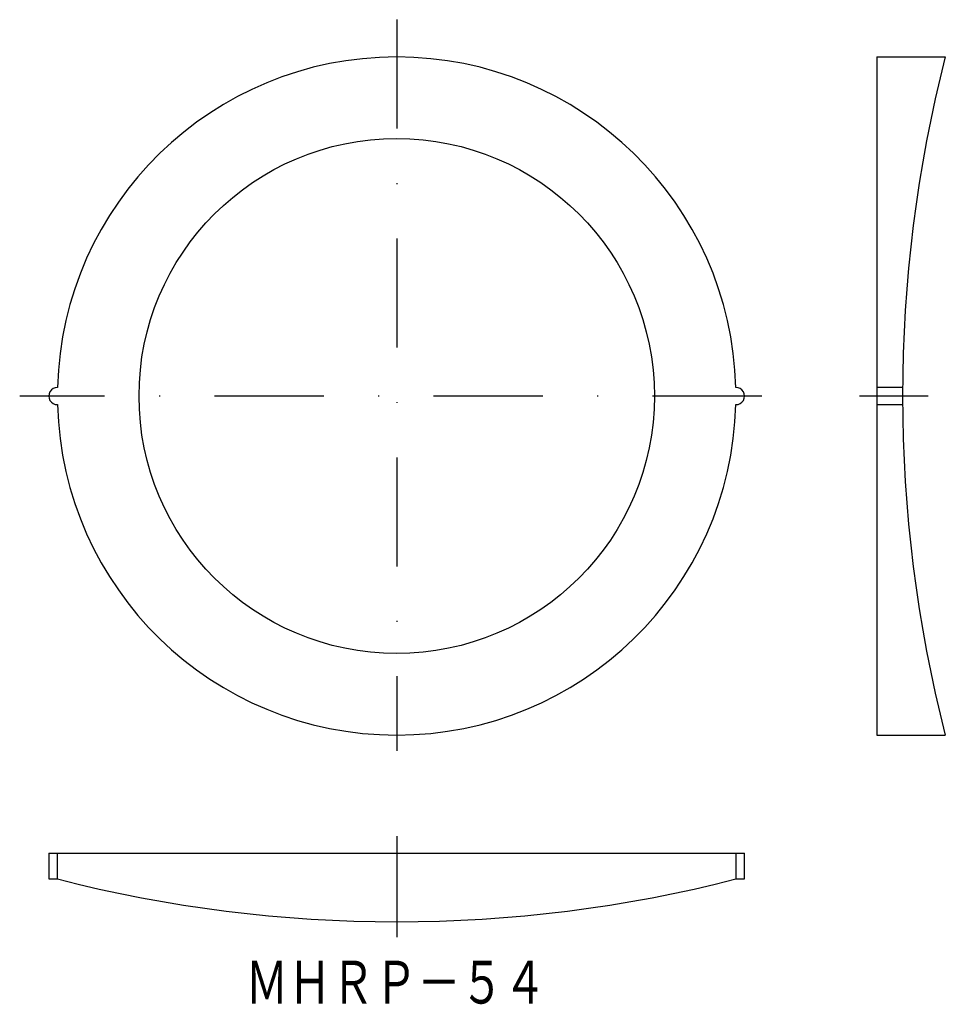
# Model space of a CAD drawing. Extents: x 9949 to 10057, y -5262 to -5147.
import ezdxf
from ezdxf.enums import TextEntityAlignment as Align

# ---------------------------------------------------------------- set-up
doc = ezdxf.new("R2010")
doc.units = 0
doc.linetypes.add('DASHDOT', pattern=[25.4, 12.7, -6.35, 0, -6.35])
doc.layers.add('1', color=7, linetype='CONTINUOUS')
doc.styles.add('MDRAFSTD', font='TXT', dxfattribs={"bigfont": 'BIGFONT'})

msp = doc.modelspace()

# ---------------------------------------------------------------- linework, layer by layer
at = {"layer": '1', "color": 7, "linetype": 'DASHDOT'}
for p, q in [((9992.92, -5147.49), (9992.92, -5232.68)), ((10035.42, -5191.34), (9949.03, -5191.34)), ((10054.81, -5191.34), (10046.81, -5191.34)), ((9992.92, -5242.6), (9992.92, -5254.39))]:
    msp.add_line(p, q, dxfattribs=at)
at = {"layer": '1', "color": 7, "linetype": 'CONTINUOUS'}
for p, q in [((10048.81, -5151.84), (10048.81, -5230.84)), ((10048.81, -5151.84), (10056.79, -5151.84)), ((10051.81, -5190.34), (10048.81, -5190.34)), ((10048.81, -5192.34), (10051.81, -5192.34)), ((10048.81, -5230.84), (10056.79, -5230.84)), ((9952.42, -5244.6), (10033.42, -5244.6)), ((9952.42, -5244.6), (9952.42, -5247.6)), ((9953.42, -5247.6), (9953.42, -5244.6)), ((10032.42, -5244.6), (10032.42, -5247.6)), ((10033.42, -5247.6), (10033.42, -5244.6)), ((9952.42, -5247.6), (9953.42, -5247.6)), ((10032.42, -5247.6), (10033.42, -5247.6))]:
    msp.add_line(p, q, dxfattribs=at)
msp.add_circle((9992.92, -5191.34), 30, dxfattribs=at)
for centre, radius, start, end in [((9992.92, -5191.34), 39.5, 1.4506, 178.5494), ((10210.81, -5191.34), 159, 165.6155, 194.3845), ((9953.42, -5191.34), 1, 89.2747, 270.7253), ((10032.42, -5191.34), 1, 269.2747, 90.7253), ((9992.92, -5191.34), 39.5, 181.4506, 358.5494), ((9992.92, -5093.59), 159, 255.6155, 284.3845)]:
    msp.add_arc(centre, radius, start, end, dxfattribs=at)

# ---------------------------------------------------------------- texts
at = {"layer": '1', "color": 7, "linetype": 'CONTINUOUS', "style": 'MDRAFSTD', "oblique": 15, "width": 0.873927}
msp.add_text('ＭＨＲＰ－５４', height=5, dxfattribs=at).set_placement((9975.31, -5262.12), (10010.36, -5262.12), align=Align.FIT)

doc.saveas('drawing.dxf')
